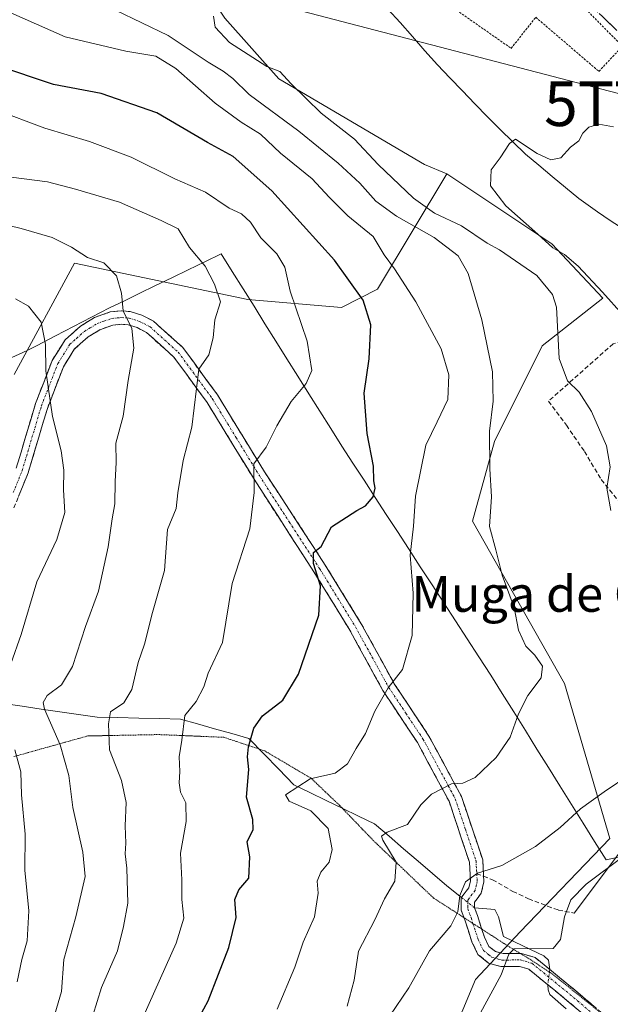
# Model space of a CAD drawing. Units: metres. Extents: x 654997 to 658457, y 4739429 to 4741820.
# Drawn here: x 655281 to 655414, y 4741177 to 4741398 of the extents above; entities that cross this region are included whole.
import ezdxf
from ezdxf.enums import TextEntityAlignment as Align

# ---------------------------------------------------------------- set-up
doc = ezdxf.new("R2010")
doc.units = ezdxf.units.M
doc.header["$MEASUREMENT"] = 0
for name, pattern in [('TRAZO_Y_PUNTO', [1, 0.5, -0.25, 0, -0.25]), ('TRAZOS', [0.75, 0.5, -0.25]), ('TRAZOS2', [0.375, 0.25, -0.125]), ('TRAZOSX2', [1.5, 1, -0.5])]:
    doc.linetypes.add(name, pattern=pattern)
doc.layers.get('0').update_dxf_attribs({"lineweight": 5})
for name, color, linetype, lineweight in [('Alambrada', 19, 'TRAZOS', 0), ('Arbolado forestal CxS', 92, 'Continuous', 0), ('Camino', 19, 'TRAZOSX2', 0), ('Camino Cxs', 19, 'Continuous', 0), ('Camino eje', 19, 'TRAZO_Y_PUNTO', 0), ('Corriente natural lineal', 142, 'Continuous', 13), ('Corriente natural lineal oculto', 19, 'TRAZO_Y_PUNTO', 13), ('Cultivos herbáceos CxS', 92, 'Continuous', 0), ('Curva de nivel maestra', 36, 'Continuous', 30), ('Curva de nivel normal', 36, 'Continuous', 0), ('Entidad de ámbito territorial', 19, 'Continuous', 0), ('Entidad de ámbito territorial CxS', 92, 'Continuous', 0), ('Layer 0', 7, 'Continuous', 0), ('Senda', 19, 'TRAZOSX2', 0), ('Tendido', 6, 'Continuous', 0), ('Texto cartográfico', 19, 'Continuous', 0), ('Torre de tendido puntual', 7, 'Continuous', 0), ('Vía pecuaria eje', 92, 'TRAZOS2', 0)]:
    doc.layers.add(name, color=color, linetype=linetype, lineweight=lineweight)
doc.styles.add('Arial', font='txt', dxfattribs={"height": 0.2})

# ---------------------------------------------------------------- blocks, each defined once
blk = doc.blocks.new('*U151')
at = {"layer": 'Arbolado forestal CxS', "color": 92, "linetype": 'Continuous', "lineweight": 0}
blk.add_polyline3d([(655327.4197, 4741398.6363, 659.6067), (655339.5653, 4741385.0573, 661.1911), (655372.2997, 4741365.8443, 657.1871), (655377.3007, 4741363.7005, 656.7729), (655361.7225, 4741337.8531, 673.0852), (655353.6135, 4741333.7423, 676.1828), (655332.5859, 4741335.5155, 682.9391), (655293.7113, 4741343.6909, 690.9577), (655280.1361, 4741318.6763, 696.7516)], dxfattribs=at)
blk = doc.blocks.new('*U172')
at = {"layer": 'Arbolado forestal CxS', "color": 92, "linetype": 'Continuous', "lineweight": 0}
blk.add_polyline3d([(655280.14, 4741318.68, 696.75), (655293.71, 4741343.69, 690.96), (655332.59, 4741335.52, 682.94), (655353.61, 4741333.74, 676.18), (655361.72, 4741337.85, 673.09), (655377.3, 4741363.7, 656.77)], dxfattribs=at)
blk = doc.blocks.new('*U181')
at = {"layer": 'Arbolado forestal CxS', "color": 92, "linetype": 'Continuous', "lineweight": 0}
blk.add_polyline3d([(655280.14, 4741318.68, 696.75), (655293.71, 4741343.69, 690.96), (655332.59, 4741335.52, 682.94), (655353.61, 4741333.74, 676.18), (655361.72, 4741337.85, 673.09), (655377.3, 4741363.7, 656.77)], dxfattribs=at)
blk = doc.blocks.new('*U208')
at = {"layer": 'Curva de nivel normal', "color": 36, "linetype": 'Continuous', "lineweight": 0}
for points in [[(655280.81, 4741182.38, 695), (655281.84, 4741187.42, 695), (655283.04, 4741191.61, 695), (655283.39, 4741198.3, 695), (655282.56, 4741207.47, 695), (655282.6, 4741215.52, 695), (655281.76, 4741224.34, 695), (655281.62, 4741229.54, 695), (655280.29, 4741234.43, 695)], [(655279.39, 4741253.74, 695), (655281.68, 4741260.35, 695), (655285.19, 4741272.18, 695), (655289.69, 4741281.64, 695), (655291.51, 4741287.75, 695), (655291.21, 4741292.78, 695), (655291.28, 4741297.19, 695), (655290.65, 4741301.56, 695), (655288.71, 4741309.29, 695), (655287.26, 4741319.5, 695), (655287.15, 4741325.39, 695), (655286.22, 4741330.4, 695), (655283.34, 4741334, 695), (655280.46, 4741335.68, 695)]]:
    blk.add_polyline3d(points, dxfattribs=at)
blk = doc.blocks.new('*U222')
at = {"layer": 'Curva de nivel normal', "color": 36, "linetype": 'Continuous', "lineweight": 0}
blk.add_polyline3d([(655294.87, 4741165.42, 685), (655299.72, 4741181.14, 685), (655303.35, 4741189.32, 685), (655304.68, 4741194.81, 685), (655305.67, 4741200.03, 685), (655305.44, 4741207.89, 685), (655305.03, 4741211.09, 685), (655305.22, 4741213.53, 685), (655305.07, 4741217.36, 685), (655305.26, 4741222.64, 685), (655304.23, 4741227.59, 685), (655301.56, 4741234.44, 685), (655301.3, 4741240.26, 685), (655301.8, 4741242.97, 685), (655304.76, 4741244.97, 685), (655306.56, 4741247.97, 685), (655308.01, 4741254.02, 685), (655309.4, 4741258.19, 685), (655311.2, 4741265.28, 685), (655313.86, 4741274.66, 685), (655314.6, 4741283.89, 685), (655316.5, 4741288.64, 685), (655316.91, 4741292.11, 685), (655318.08, 4741299.4, 685), (655320.01, 4741306.88, 685), (655321.63, 4741319.91, 685), (655323.82, 4741323.1, 685), (655324.79, 4741326.9, 685), (655325.19, 4741330.95, 685), (655326.47, 4741334.97, 685), (655325.09, 4741338.97, 685), (655323.05, 4741342.97, 685), (655319.47, 4741347.17, 685), (655316.96, 4741351.39, 685), (655313.15, 4741353.28, 685), (655303.8, 4741357.37, 685), (655293.88, 4741360.32, 685), (655287.58, 4741361.94, 685), (655277.14, 4741363.25, 685)], dxfattribs=at)
blk = doc.blocks.new('*U229')
at = {"layer": 'Curva de nivel normal', "color": 36, "linetype": 'Continuous', "lineweight": 0}
blk.add_polyline3d([(655309.19, 4741174.7, 680), (655316.52, 4741191.09, 680), (655318.2, 4741196.69, 680), (655317.77, 4741200.86, 680), (655317.75, 4741205.29, 680), (655317.52, 4741211.28, 680), (655318.75, 4741218.33, 680), (655318.67, 4741222.54, 680), (655317.5, 4741224.94, 680), (655317.15, 4741227.02, 680), (655317.3, 4741229.57, 680), (655317.2, 4741232.86, 680), (655317.81, 4741236.6, 680), (655318.48, 4741242.13, 680), (655321.02, 4741245.3, 680), (655322.72, 4741248.61, 680), (655323.7, 4741251.63, 680), (655326.88, 4741258.51, 680), (655329.11, 4741271.8, 680), (655333.06, 4741284.05, 680), (655334.04, 4741292.21, 680), (655333.94, 4741298.64, 680), (655336.69, 4741302.38, 680), (655339.12, 4741307.14, 680), (655342.37, 4741312.64, 680), (655345.73, 4741316.64, 680), (655346.94, 4741319.6, 680), (655345.96, 4741326.19, 680), (655342.13, 4741337.37, 680), (655340.88, 4741342.79, 680), (655339.12, 4741345.76, 680), (655335.52, 4741349.38, 680), (655333.22, 4741352.87, 680), (655331.16, 4741354.78, 680), (655328.41, 4741356, 680), (655323.06, 4741359.59, 680), (655316.22, 4741362.6, 680), (655306.4, 4741367.46, 680), (655297.07, 4741370.98, 680), (655287.04, 4741373.95, 680), (655275.78, 4741378.18, 680)], dxfattribs=at)
blk = doc.blocks.new('*U243')
at = {"layer": 'Curva de nivel normal', "color": 36, "linetype": 'Continuous', "lineweight": 0}
blk.add_polyline3d([(655275.82, 4741352.86, 690), (655281.7, 4741351.46, 690), (655288.63, 4741349.41, 690), (655293.04, 4741347.24, 690), (655296.63, 4741344.94, 690), (655300.26, 4741343.77, 690), (655303.12, 4741340.86, 690), (655304.21, 4741336.97, 690), (655304.64, 4741332.97, 690), (655306.53, 4741329.03, 690), (655307, 4741324.6, 690), (655305.74, 4741317.31, 690), (655304.63, 4741309.32, 690), (655302.94, 4741303.29, 690), (655303.05, 4741298.97, 690), (655302.82, 4741294.64, 690), (655302.76, 4741289.64, 690), (655302.16, 4741286.3, 690), (655301.23, 4741279.99, 690), (655299.05, 4741270.04, 690), (655296.14, 4741262.11, 690), (655293.26, 4741253.12, 690), (655290.78, 4741249.02, 690), (655287.55, 4741246.67, 690), (655286.64, 4741245.07, 690), (655286.97, 4741243.55, 690), (655290.45, 4741235.54, 690), (655292.43, 4741228.67, 690), (655293.29, 4741221.53, 690), (655295.58, 4741211.49, 690), (655296.05, 4741206.02, 690), (655294, 4741196.97, 690), (655291.27, 4741187.41, 690), (655290.79, 4741180.18, 690), (655287.95, 4741170.58, 690)], dxfattribs=at)
blk = doc.blocks.new('*U248')
at = {"layer": 'Curva de nivel normal', "color": 36, "linetype": 'Continuous', "lineweight": 0}
for points in [[(655384.41, 4741174.58, 655), (655389.46, 4741183.98, 655), (655391.23, 4741188.6, 655), (655392.39, 4741189.77, 655), (655401.15, 4741189.83, 655), (655402.82, 4741191.84, 655), (655403.75, 4741197, 655), (655405.15, 4741200.81, 655), (655408.57, 4741204.3, 655), (655417.17, 4741210.72, 655)], [(655416.81, 4741332.06, 655), (655412.28, 4741337.2, 655), (655406.77, 4741343.01, 655), (655403.7, 4741345.64, 655), (655401.06, 4741347.14, 655), (655397.75, 4741350.18, 655), (655390.54, 4741356.56, 655), (655387.12, 4741361.02, 655), (655387.21, 4741364.64, 655), (655389.26, 4741367.3, 655), (655391.4, 4741370.5, 655), (655392.7, 4741371.48, 655), (655397.55, 4741368.32, 655), (655400.65, 4741366.9, 655), (655402.9, 4741367.33, 655), (655405.05, 4741369.7, 655), (655406.9, 4741371.16, 655), (655407.81, 4741372.86, 655), (655409.16, 4741374.23, 655), (655411.39, 4741374.86, 655), (655414.73, 4741374.31, 655)]]:
    blk.add_polyline3d(points, dxfattribs=at)
blk = doc.blocks.new('*U264')
at = {"layer": 'Curva de nivel maestra', "color": 36, "linetype": 'Continuous', "lineweight": 30}
blk.add_polyline3d([(655318.81, 4741169.11, 675), (655323.66, 4741178.08, 675), (655328.36, 4741190.06, 675), (655329.98, 4741196.8, 675), (655329.71, 4741200.89, 675), (655330.57, 4741203.03, 675), (655332.86, 4741205.64, 675), (655333.06, 4741210.42, 675), (655332.42, 4741213.78, 675), (655333.77, 4741216.6, 675), (655333.72, 4741218.78, 675), (655332.28, 4741223.83, 675), (655332.81, 4741230.06, 675), (655332.55, 4741232.88, 675), (655332.75, 4741235.11, 675), (655333.93, 4741239.3, 675), (655335.88, 4741242.08, 675), (655340.44, 4741245.62, 675), (655344.01, 4741251.44, 675), (655348.56, 4741264.64, 675), (655348.94, 4741271.29, 675), (655347.36, 4741276.28, 675), (655347.38, 4741278.77, 675), (655349.06, 4741280.08, 675), (655351.39, 4741284.53, 675), (655357.06, 4741288.2, 675), (655359.06, 4741289.23, 675), (655360.77, 4741291.2, 675), (655361.18, 4741293.14, 675), (655360.91, 4741294.82, 675), (655360.86, 4741298.1, 675), (655359.38, 4741305.41, 675), (655358.75, 4741314.48, 675), (655359.85, 4741322.22, 675), (655360.26, 4741329.84, 675), (655358.48, 4741335.39, 675), (655352.08, 4741344.32, 675), (655337.97, 4741359.88, 675), (655329.29, 4741367.61, 675), (655323.52, 4741370.76, 675), (655312.19, 4741377.4, 675), (655299.66, 4741381.76, 675), (655288.98, 4741383.77, 675), (655276.14, 4741388.06, 675)], dxfattribs=at)
blk = doc.blocks.new('5TTEND')
blk.add_text('5TTEND', height=10).set_placement((0, 0), align=Align.MIDDLE_CENTER)

msp = doc.modelspace()

# ---------------------------------------------------------------- linework, layer by layer
at = {"layer": 'Alambrada', "color": 19, "linetype": 'TRAZOS', "lineweight": 0}
msp.add_polyline3d([(655372.76, 4741407.83, 658.37), (655371.82, 4741405.82, 658.16), (655377.03, 4741402.18, 657.94), (655391.73, 4741391.89, 656.98), (655397.26, 4741398.86, 659.15), (655411.44, 4741386.72, 657.58), (655416.71, 4741392.34, 659.3), (655395.64, 4741413.78, 660.28), (655382.97, 4741424.94, 661.4)], dxfattribs=at)
at = {"layer": 'Arbolado forestal CxS', "color": 92, "linetype": 'Continuous', "lineweight": 0}
for points in [[(655002.84, 4741494.15, 671.7), (655010.85, 4741491.8, 671.19), (655027.71, 4741486.86, 671.4), (655049.13, 4741478.33, 669.77), (655078.64, 4741470.51, 669.37), (655100.23, 4741475.11, 669.03), (655120.95, 4741475.82, 668.09), (655135.24, 4741469.39, 666.34), (655142.38, 4741470.11, 666.57), (655163.81, 4741476.54, 666.42), (655165.85, 4741476.7, 666.31), (655181.68, 4741477.97, 666.59), (655199.54, 4741473.68, 664.56), (655211.68, 4741466.53, 663.71), (655216.68, 4741457.96, 662.81), (655224.92, 4741448.53, 662.86), (655240.33, 4741444.01, 662.11), (655258.83, 4741443.66, 661.6), (655293.13, 4741427.94, 660.06), (655314.56, 4741417.93, 659.12), (655327.42, 4741398.64, 659.61), (655339.57, 4741385.06, 661.19), (655372.3, 4741365.84, 657.19), (655377.3, 4741363.7, 656.77)], [(655280.14, 4741318.68, 696.75), (655293.71, 4741343.69, 690.96), (655332.59, 4741335.52, 682.94), (655353.61, 4741333.74, 676.18), (655361.72, 4741337.85, 673.09), (655377.3, 4741363.7, 656.77), (655400.88, 4741347.98, 655.89), (655412.31, 4741335.83, 655.51), (655398.73, 4741325.11, 660.42), (655388.02, 4741303.67, 663.94), (655383.02, 4741285.8, 665.48), (655403.73, 4741249.35, 663.43), (655413.86, 4741214.54, 655.13), (655393.73, 4741193.6, 654.96), (655383.73, 4741182.88, 655.63), (655378.01, 4741169.31, 653.6), (655355.15, 4741148.58, 653.89), (655344.43, 4741134.29, 653.88), (655327.29, 4741114.28, 655.62), (655314.31, 4741087.58, 656.29), (655302.63, 4741042.03, 654.81)], [(655377.3, 4741363.7, 656.77), (655400.88, 4741347.98, 655.89), (655412.31, 4741335.83, 655.51), (655398.73, 4741325.11, 660.42), (655388.02, 4741303.67, 663.94), (655383.02, 4741285.8, 665.48), (655403.73, 4741249.35, 663.43), (655413.86, 4741214.54, 655.13), (655393.73, 4741193.6, 654.96), (655383.73, 4741182.88, 655.63), (655378.01, 4741169.31, 653.6), (655355.15, 4741148.58, 653.89), (655344.43, 4741134.29, 653.88), (655327.29, 4741114.28, 655.62), (655314.31, 4741087.58, 656.29), (655302.63, 4741042.03, 654.81), (655297.99, 4741002.78, 654.57), (655295.85, 4740973.48, 654.3), (655290.19, 4740947.5, 656.13), (655296.21, 4740921.66, 655.11), (655299.2, 4740915.82, 654.99)]]:
    msp.add_polyline3d(points, dxfattribs=at)
at = {"layer": 'Camino', "color": 19, "linetype": 'TRAZOSX2', "lineweight": 0}
for points in [[(655415.5, 4741395.9), (655388.61, 4741421.59)], [(655280.61, 4741297.67), (655284.92, 4741312.16), (655288.68, 4741321.86), (655291.57, 4741326.47), (655295.06, 4741329.57), (655298.17, 4741331.49), (655301.7, 4741332.72), (655304.26, 4741332.98), (655306.21, 4741332.82), (655308.79, 4741331.99), (655311.43, 4741330.64), (655318.01, 4741324.73), (655325.76, 4741314.14), (655336.36, 4741296.84), (655349.99, 4741275.9), (655358.08, 4741262.76), (655365.5, 4741249.24), (655373.28, 4741237.53), (655380.56, 4741224), (655385.34, 4741209.76), (655385.54, 4741206.06)], [(655381.14, 4741196.78), (655380.51, 4741198.49), (655380.5, 4741201.25), (655381.64, 4741202.75), (655382.22, 4741203.49), (655382.6, 4741205.07), (655382.36, 4741209.24), (655377.79, 4741222.89), (655370.69, 4741236.07), (655362.93, 4741247.76), (655355.48, 4741261.33), (655347.43, 4741274.4), (655334.01, 4741295.16), (655323.45, 4741312.41), (655315.93, 4741322.68), (655309.84, 4741328.13), (655307.75, 4741329.2), (655305.7, 4741329.86), (655304.32, 4741329.97), (655302.31, 4741329.77), (655299.37, 4741328.74), (655296.73, 4741327.13), (655293.71, 4741324.44), (655291.19, 4741320.41), (655287.58, 4741311.09), (655283.27, 4741296.6), (655282.15, 4741293.84), (655280.09, 4741288.78)], [(655385.54, 4741206.06), (655385.61, 4741204.79), (655385.01, 4741202.27), (655384.09, 4741201.04), (655383.51, 4741200.27), (655383.51, 4741199.01), (655384.14, 4741197.25), (655385.14, 4741194.2)], [(655538.31, 4741111.61), (655536.58, 4741111.55), (655532.56, 4741112.04), (655528.27, 4741112.91), (655521.71, 4741114.73), (655506.3, 4741120.19), (655494.37, 4741125.18), (655482.41, 4741131.42), (655472.12, 4741136.26), (655461.15, 4741140.54), (655450.82, 4741145.09), (655439.87, 4741150.3), (655429.24, 4741157.01), (655418.29, 4741166.12), (655404.79, 4741177.77), (655395.68, 4741185.22), (655393.59, 4741185.83), (655389.45, 4741185.8), (655386.65, 4741186.59), (655384.28, 4741188.54), (655382.94, 4741191.32), (655381.31, 4741196.31), (655381.14, 4741196.78)], [(655385.14, 4741194.2), (655385.73, 4741192.38), (655386.73, 4741190.3), (655388.21, 4741189.15), (655389.96, 4741188.72), (655393.76, 4741188.75)], [(655393.76, 4741188.75), (655394.05, 4741188.75), (655397.13, 4741187.83), (655406.72, 4741179.99), (655420.22, 4741168.35), (655431, 4741159.37), (655441.32, 4741152.86), (655451.41, 4741148.05)]]:
    msp.add_lwpolyline(points, dxfattribs=at)
at = {"layer": 'Camino Cxs', "color": 19, "linetype": 'Continuous', "lineweight": 0}
for points in [[(655415.5, 4741395.9, 659.56), (655412.14, 4741399.11, 659.66)], [(655280.61, 4741297.67, 698.66), (655281.69, 4741301.29, 697.59), (655282.77, 4741304.92, 696.93), (655283.84, 4741308.54, 696.66), (655284.92, 4741312.16, 696.11), (655286.17, 4741315.39, 695.48), (655287.43, 4741318.63, 694.79), (655288.68, 4741321.86, 694.4), (655290.13, 4741324.17, 694.08), (655291.57, 4741326.47, 693.39), (655295.06, 4741329.57, 692.44), (655298.17, 4741331.49, 691.45), (655301.7, 4741332.72, 690.45), (655304.26, 4741332.98, 689.92), (655306.21, 4741332.82, 689.56), (655308.79, 4741331.99, 688.96), (655311.43, 4741330.64, 688.16), (655314.72, 4741327.69, 687.03), (655318.01, 4741324.73, 686.06), (655320.59, 4741321.2, 685.35), (655323.18, 4741317.67, 684.57), (655325.76, 4741314.14, 683.69), (655327.88, 4741310.68, 682.86), (655330, 4741307.22, 682.01), (655332.12, 4741303.76, 680.69), (655334.24, 4741300.3, 680.18), (655336.36, 4741296.84, 679.01), (655339.09, 4741292.65, 677.99), (655341.81, 4741288.46, 676.74), (655344.54, 4741284.28, 676.19), (655347.26, 4741280.09, 675.35), (655349.99, 4741275.9, 674.47), (655352.01, 4741272.62, 673.65), (655354.04, 4741269.33, 673.22), (655356.06, 4741266.05, 672.52), (655358.08, 4741262.76, 671.85), (655359.94, 4741259.38, 671.52), (655361.79, 4741256, 670.88), (655363.65, 4741252.62, 670.43), (655365.5, 4741249.24, 669.74), (655368.09, 4741245.34, 668.88), (655370.69, 4741241.43, 668.16), (655373.28, 4741237.53, 667.29), (655375.1, 4741234.15, 666.66), (655376.92, 4741230.77, 665.69), (655378.74, 4741227.38, 665), (655380.56, 4741224, 664.05), (655381.76, 4741220.44, 663.25), (655382.95, 4741216.88, 662.52), (655384.15, 4741213.32, 661.73), (655385.34, 4741209.76, 660.85), (655385.61, 4741204.79, 659.24), (655385.01, 4741202.27, 658.66), (655384.09, 4741201.04, 658.67), (655383.51, 4741200.27, 658.71), (655383.51, 4741199.01, 658.54), (655384.14, 4741197.25, 658.1), (655384.94, 4741194.82, 657.56), (655385.73, 4741192.38, 657), (655386.73, 4741190.3, 656.35), (655388.21, 4741189.15, 655.72), (655389.96, 4741188.72, 655.14), (655394.05, 4741188.75, 654.57), (655397.13, 4741187.83, 654.29), (655400.33, 4741185.22, 653.93), (655403.52, 4741182.6, 653.35), (655406.72, 4741179.99, 652.93), (655410.1, 4741177.08, 652.48)], [(655408.17, 4741174.86, 652.35), (655404.79, 4741177.77, 652.8), (655401.75, 4741180.25, 653.21), (655398.72, 4741182.74, 653.76), (655395.68, 4741185.22, 654.25), (655393.59, 4741185.83, 654.43), (655389.45, 4741185.8, 655.23), (655386.65, 4741186.59, 656.09), (655384.28, 4741188.54, 656.68), (655382.94, 4741191.32, 657.52), (655382.13, 4741193.82, 658.16), (655381.31, 4741196.31, 658.83), (655380.51, 4741198.49, 659.58), (655380.5, 4741201.25, 659.7), (655381.64, 4741202.75, 659.4), (655382.22, 4741203.49, 659.36), (655382.6, 4741205.07, 659.68), (655382.36, 4741209.24, 660.72), (655380.84, 4741213.79, 662.06), (655379.31, 4741218.34, 663.17), (655377.79, 4741222.89, 664.18), (655375.42, 4741227.28, 665.2), (655373.06, 4741231.68, 666.53), (655370.69, 4741236.07, 667.49), (655368.1, 4741239.97, 668.32), (655365.52, 4741243.86, 669), (655362.93, 4741247.76, 670.01), (655361.07, 4741251.15, 670.66), (655359.21, 4741254.55, 671.52), (655357.34, 4741257.94, 672.15), (655355.48, 4741261.33, 672.56), (655353.47, 4741264.6, 673.35), (655351.46, 4741267.87, 673.83), (655349.44, 4741271.13, 674.57), (655347.43, 4741274.4, 675.3), (655344.75, 4741278.55, 676.11), (655342.06, 4741282.7, 676.75), (655339.38, 4741286.86, 677.46), (655336.69, 4741291.01, 678.3), (655334.01, 4741295.16, 679.95), (655331.9, 4741298.61, 680.92), (655329.79, 4741302.06, 681.48), (655327.67, 4741305.51, 682.49), (655325.56, 4741308.96, 683.25), (655323.45, 4741312.41, 684.09), (655320.94, 4741315.83, 684.91), (655318.44, 4741319.26, 685.95), (655315.93, 4741322.68, 686.5), (655312.89, 4741325.41, 687.58), (655309.84, 4741328.13, 688.76), (655307.75, 4741329.2, 689.54), (655305.7, 4741329.86, 690.09), (655304.32, 4741329.97, 690.35), (655302.31, 4741329.77, 690.78), (655299.37, 4741328.74, 691.62), (655296.73, 4741327.13, 692.48), (655293.71, 4741324.44, 693.37), (655291.19, 4741320.41, 693.74), (655289.39, 4741315.75, 694.54), (655287.58, 4741311.09, 695.35), (655286.5, 4741307.47, 695.93), (655285.43, 4741303.85, 696.39), (655284.35, 4741300.22, 697.22), (655283.27, 4741296.6, 698.06), (655282.15, 4741293.84, 698.8), (655281.12, 4741291.31, 699.29)]]:
    msp.add_polyline3d(points, dxfattribs=at)
at = {"layer": 'Camino eje', "color": 19, "linetype": 'TRAZO_Y_PUNTO', "lineweight": 0}
for points in [[(655279.93, 4741292.17), (655281.94, 4741297.14), (655286.25, 4741311.63), (655289.94, 4741321.14), (655291.2, 4741323.15), (655292.64, 4741325.46), (655294.15, 4741326.8), (655295.9, 4741328.35), (655297.22, 4741329.16), (655298.77, 4741330.12), (655300.24, 4741330.63), (655302.01, 4741331.25), (655303.29, 4741331.38), (655304.29, 4741331.48), (655305.96, 4741331.34), (655308.27, 4741330.6), (655310.64, 4741329.39), (655313.93, 4741326.43), (655316.97, 4741323.71), (655324.61, 4741313.28), (655329.91, 4741304.63), (655335.19, 4741296), (655341.9, 4741285.62), (655348.71, 4741275.15), (655356.78, 4741262.05), (655364.22, 4741248.5), (655368.1, 4741242.66), (655371.99, 4741236.8), (655375.54, 4741230.21), (655379.18, 4741223.45), (655381.46, 4741216.62), (655383.85, 4741209.5), (655383.97, 4741207.42), (655384.01, 4741206.65)], [(655384.01, 4741206.65), (655384.11, 4741204.93), (655383.92, 4741204.14), (655383.62, 4741202.88), (655383.01, 4741202.08), (655382.01, 4741200.76), (655382.01, 4741199.38), (655382.01, 4741198.75), (655382.41, 4741197.66), (655382.73, 4741196.78), (655383.15, 4741195.48)], [(655383.15, 4741195.48), (655384.34, 4741191.85), (655385.51, 4741189.42), (655386.69, 4741188.45), (655387.43, 4741187.87), (655388.83, 4741187.48), (655389.71, 4741187.26), (655393.82, 4741187.29), (655394.87, 4741186.99), (655396.41, 4741186.53), (655405.76, 4741178.88), (655412.51, 4741173.06)]]:
    msp.add_lwpolyline(points, dxfattribs=at)
at = {"layer": 'Corriente natural lineal', "color": 142, "linetype": 'Continuous', "lineweight": 13}
for points in [[(655364.06, 4741400.67, 657.55), (655366.83, 4741397.72, 657.02), (655369.61, 4741394.55, 656.49), (655372.38, 4741391.37, 656.12), (655375.16, 4741388.2, 655.95), (655377.98, 4741385.28, 655.92), (655380.8, 4741382.35, 655.9), (655383.61, 4741379.43, 655.66), (655386.43, 4741376.5, 655.38), (655389.28, 4741373.71, 655.18), (655392.13, 4741370.93, 654.96), (655394.98, 4741368.14, 654.86), (655397.96, 4741365.65, 654.68), (655400.94, 4741363.16, 654.3), (655403.92, 4741360.66, 654.4), (655406.9, 4741358.17, 654.19), (655409.01, 4741356.68, 654.2), (655411.11, 4741355.18, 654.2), (655414, 4741353.28, 653.8), (655416.88, 4741351.38, 653.48)], [(655277.75, 4741244.81, 694.57), (655281.95, 4741244.21, 691.96), (655286.16, 4741243.61, 689.42), (655290.36, 4741243.01, 688.03), (655294.57, 4741242.41, 686.92), (655298.77, 4741241.81, 685.79), (655303.44, 4741241.7, 684.47), (655308.12, 4741241.58, 683.2), (655312.79, 4741241.47, 681.62), (655317.46, 4741241.35, 680.07), (655321.3, 4741240.27, 679.06), (655325.14, 4741239.18, 677.65), (655328.98, 4741238.1, 676.29), (655332.82, 4741237.01, 674.93), (655336.18, 4741233.54, 673.32), (655339.54, 4741230.07, 672.26), (655342.9, 4741226.6, 670.57), (655346.53, 4741224.85, 668.97), (655350.16, 4741223.1, 667.7), (655353.8, 4741221.34, 667.61), (655357.43, 4741219.59, 666.42), (655361.06, 4741217.84, 665.35), (655364.31, 4741215.05, 664.58), (655367.56, 4741212.26, 663.61), (655370.82, 4741209.47, 662.41), (655374.07, 4741206.68, 661.62), (655377.32, 4741203.89, 660.78), (655380.56, 4741201.33, 659.68)], [(655383.51, 4741199.02, 658.54), (655388.06, 4741198.59, 657.36), (655388.92, 4741196.96, 656.97), (655390.01, 4741192.52, 655.85), (655394.53, 4741190.38, 655.13), (655399.04, 4741188.23, 654.35), (655400.1, 4741187.24, 654.24), (655400.42, 4741185.14, 653.91)], [(655399.96, 4741181.72, 653.5), (655400.02, 4741180.6, 653.37), (655400.41, 4741179.51, 653.22), (655404.12, 4741176.31, 652.67)]]:
    msp.add_polyline3d(points, dxfattribs=at)
at = {"layer": 'Corriente natural lineal oculto', "color": 19, "linetype": 'TRAZO_Y_PUNTO', "lineweight": 13}
for points in [[(655380.56, 4741201.33, 659.68), (655383.51, 4741199.02, 658.54)], [(655400.42, 4741185.14, 653.91), (655399.96, 4741181.72, 653.5)]]:
    msp.add_polyline3d(points, dxfattribs=at)
at = {"layer": 'Cultivos herbáceos CxS', "color": 92, "linetype": 'Continuous', "lineweight": 0}
for points in [[(655002.84, 4741494.15, 671.7), (655010.85, 4741491.8, 671.19), (655027.71, 4741486.86, 671.4), (655049.13, 4741478.33, 669.77), (655078.64, 4741470.51, 669.37), (655100.23, 4741475.11, 669.03), (655120.95, 4741475.82, 668.09), (655135.24, 4741469.39, 666.34), (655142.38, 4741470.11, 666.57), (655163.81, 4741476.54, 666.42), (655165.85, 4741476.7, 666.31), (655181.68, 4741477.97, 666.59), (655199.54, 4741473.68, 664.56), (655211.68, 4741466.53, 663.71), (655216.68, 4741457.96, 662.81), (655224.92, 4741448.53, 662.86), (655240.33, 4741444.01, 662.11), (655258.83, 4741443.66, 661.6), (655293.13, 4741427.94, 660.06), (655314.56, 4741417.93, 659.12), (655327.42, 4741398.64, 659.61), (655339.57, 4741385.06, 661.19), (655372.3, 4741365.84, 657.19), (655377.3, 4741363.7, 656.77)], [(655302.63, 4741042.03, 654.81), (655314.31, 4741087.58, 656.29), (655327.29, 4741114.28, 655.62), (655344.43, 4741134.29, 653.88), (655355.15, 4741148.58, 653.89), (655378.01, 4741169.31, 653.6), (655383.73, 4741182.88, 655.63), (655393.73, 4741193.6, 654.96), (655413.86, 4741214.54, 655.13), (655403.73, 4741249.35, 663.43), (655383.02, 4741285.8, 665.48), (655388.02, 4741303.67, 663.94), (655398.73, 4741325.11, 660.42), (655412.31, 4741335.83, 655.51), (655400.88, 4741347.98, 655.89), (655377.3, 4741363.7, 656.77), (655372.3, 4741365.84, 657.19), (655339.57, 4741385.06, 661.19), (655327.42, 4741398.64, 659.61)], [(655377.3, 4741363.7, 656.77), (655400.88, 4741347.98, 655.89), (655412.31, 4741335.83, 655.51), (655398.73, 4741325.11, 660.42), (655388.02, 4741303.67, 663.94), (655383.02, 4741285.8, 665.48), (655403.73, 4741249.35, 663.43), (655413.86, 4741214.54, 655.13), (655393.73, 4741193.6, 654.96), (655383.73, 4741182.88, 655.63), (655378.01, 4741169.31, 653.6), (655355.15, 4741148.58, 653.89), (655344.43, 4741134.29, 653.88), (655327.29, 4741114.28, 655.62), (655314.31, 4741087.58, 656.29), (655302.63, 4741042.03, 654.81), (655297.99, 4741002.78, 654.57), (655295.85, 4740973.48, 654.3), (655290.19, 4740947.5, 656.13), (655296.21, 4740921.66, 655.11), (655299.2, 4740915.82, 654.99)]]:
    msp.add_polyline3d(points, dxfattribs=at)
at = {"layer": 'Curva de nivel normal', "color": 36, "linetype": 'Continuous', "lineweight": 0}
for points in [[(655339.22, 4741176.21, 670), (655343.14, 4741185.64, 670), (655345, 4741191.3, 670), (655347.57, 4741196.97, 670), (655348.41, 4741202.3, 670), (655348.2, 4741204.97, 670), (655348.96, 4741207, 670), (655350.88, 4741209.2, 670), (655351.56, 4741212.09, 670), (655350.67, 4741216.77, 670), (655346.75, 4741220.73, 670), (655341.92, 4741222.92, 670), (655341.08, 4741224.33, 670), (655346.59, 4741227.92, 670), (655352.23, 4741229.21, 670), (655355.01, 4741231.3, 670), (655356.93, 4741234.76, 670), (655359, 4741238.12, 670), (655361.1, 4741243.09, 670), (655364.1, 4741248.38, 670), (655367.36, 4741252.44, 670), (655369.52, 4741260.1, 670), (655369.72, 4741269.63, 670), (655369.06, 4741278.12, 670), (655369.82, 4741284.65, 670), (655370.23, 4741291.35, 670), (655372.56, 4741302.84, 670), (655375.15, 4741308.09, 670), (655377.49, 4741313.08, 670), (655377.77, 4741318.63, 670), (655375.99, 4741324.42, 670), (655370.33, 4741334.97, 670), (655365.56, 4741342.4, 670), (655363.24, 4741345.55, 670), (655360.76, 4741349.67, 670), (655355.08, 4741354.32, 670), (655350.88, 4741358.46, 670), (655347.06, 4741362.64, 670), (655339.91, 4741368.38, 670), (655335.48, 4741372.64, 670), (655331.07, 4741375.34, 670), (655325.3, 4741379.58, 670), (655316.45, 4741387.36, 670), (655311.93, 4741390.13, 670), (655305.19, 4741391.27, 670), (655291.58, 4741394.45, 670), (655278.72, 4741400.14, 670)], [(655354.88, 4741176.88, 665), (655356.45, 4741182.77, 665), (655357.44, 4741189.26, 665), (655361.15, 4741196.32, 665), (655363.32, 4741201.04, 665), (655365.58, 4741204.97, 665), (655365.94, 4741209.24, 665), (655362.92, 4741214.14, 665), (655362.61, 4741215.09, 665), (655363.86, 4741216, 665), (655368.49, 4741217.67, 665), (655371.46, 4741222.13, 665), (655373.83, 4741224.52, 665), (655378.35, 4741226.85, 665), (655380.9, 4741226.99, 665), (655383.65, 4741228.25, 665), (655388.34, 4741232.72, 665), (655391.5, 4741237.3, 665), (655393.38, 4741242.55, 665), (655395.45, 4741246.64, 665), (655398.44, 4741250.57, 665), (655398.8, 4741253.19, 665), (655397.08, 4741255.69, 665), (655395.06, 4741257.75, 665), (655393.37, 4741261.28, 665), (655392.42, 4741266.37, 665), (655389.73, 4741273.64, 665), (655388.28, 4741279.34, 665), (655386.85, 4741284.56, 665), (655387.34, 4741291.26, 665), (655386.95, 4741297.53, 665), (655386.89, 4741305.99, 665), (655387.72, 4741312.72, 665), (655387.54, 4741319.31, 665), (655385.16, 4741330.97, 665), (655382.08, 4741341.35, 665), (655379.8, 4741345.34, 665), (655374.42, 4741349.43, 665), (655366, 4741354.24, 665), (655361.34, 4741357.58, 665), (655357.74, 4741361.64, 665), (655352.91, 4741366.15, 665), (655344.02, 4741373.27, 665), (655332.93, 4741381.5, 665), (655329.2, 4741385.11, 665), (655327.09, 4741386.79, 665), (655323.72, 4741388.79, 665), (655314.68, 4741394.77, 665), (655302.88, 4741400.47, 665)], [(655414.15, 4741288.2, 660), (655413.23, 4741293.18, 660), (655414, 4741297.93, 660), (655413.13, 4741302.71, 660), (655409.79, 4741310.36, 660), (655407, 4741314.7, 660), (655404.4, 4741317.3, 660), (655402.5, 4741322.3, 660), (655401.89, 4741333.8, 660), (655401, 4741336.67, 660), (655397.48, 4741340.92, 660), (655389.1, 4741346.69, 660), (655386.32, 4741348.17, 660), (655380.55, 4741352.06, 660), (655374.54, 4741354.89, 660), (655369.8, 4741358.24, 660), (655361.89, 4741365.8, 660), (655356.59, 4741371.5, 660), (655349.1, 4741377.32, 660), (655342.34, 4741383.96, 660), (655339.76, 4741386.69, 660), (655336.9, 4741387.78, 660), (655328.48, 4741393.22, 660), (655325.3, 4741396.64, 660), (655324.92, 4741399.09, 660)], [(655363.06, 4741172.62, 660), (655368.72, 4741181.05, 660), (655373.37, 4741189.35, 660), (655378.18, 4741194.97, 660), (655379.73, 4741198.06, 660), (655380.22, 4741201.76, 660), (655381.46, 4741204.8, 660), (655384.2, 4741206.76, 660), (655389.63, 4741208.48, 660), (655397.2, 4741212.76, 660), (655402.74, 4741217.02, 660), (655407.34, 4741221.18, 660), (655412.64, 4741225, 660), (655418.35, 4741228.88, 660)]]:
    msp.add_polyline3d(points, dxfattribs=at)
at = {"layer": 'Entidad de ámbito territorial', "color": 19, "linetype": 'Continuous', "lineweight": 0}
msp.add_polyline3d([(655417.54, 4741210.76, 654.72), (655413.05, 4741209.72, 655.27), (655410.46, 4741213.87, 656.75), (655407.87, 4741218.02, 658.64), (655405.28, 4741222.18, 660.74), (655402.69, 4741226.33, 662.27), (655400.1, 4741230.48, 663.11), (655397.51, 4741234.63, 663.77), (655394.92, 4741238.78, 664.46), (655392.33, 4741242.94, 665.12), (655389.74, 4741247.09, 665.58), (655387.15, 4741251.24, 666.07), (655384.51, 4741255.29, 666.5), (655381.88, 4741259.34, 666.82), (655379.24, 4741263.39, 667.07), (655376.6, 4741267.45, 667.21), (655373.96, 4741271.5, 668.17), (655371.33, 4741275.55, 669.03), (655368.69, 4741279.6, 670.05), (655366.19, 4741283.44, 671.59), (655363.7, 4741287.27, 672.97), (655361.2, 4741291.11, 674.64), (655358.7, 4741294.95, 675.29), (655356.21, 4741298.78, 676.46), (655353.71, 4741302.62, 677), (655351.24, 4741306.54, 677.92), (655348.78, 4741310.46, 678.52), (655346.31, 4741314.38, 679.38), (655343.85, 4741318.3, 680.35), (655341.38, 4741322.22, 681.29), (655338.92, 4741326.15, 682.02), (655336.45, 4741330.07, 682.77), (655333.99, 4741333.99, 683.08), (655331.52, 4741337.91, 683.18), (655329.06, 4741341.83, 683.26), (655326.59, 4741345.75, 683.3), (655322.92, 4741343.97, 684.68), (655319.24, 4741342.19, 686.24), (655315.57, 4741340.41, 687.64), (655311.89, 4741338.63, 688.74), (655308.22, 4741336.85, 689.25), (655304.89, 4741335.23, 689.78), (655301.57, 4741333.62, 690.36), (655297.5, 4741331.52, 691.6), (655293.44, 4741329.43, 692.76), (655289.38, 4741327.33, 694.07), (655285.31, 4741325.23, 695.43), (655283.04, 4741324.06, 696.32), (655278.65, 4741322.02, 698.16)], dxfattribs=at)
at = {"layer": 'Entidad de ámbito territorial CxS', "color": 92, "linetype": 'Continuous', "lineweight": 0}
msp.add_polyline3d([(655278.65, 4741322.02, 698.16), (655283.04, 4741324.06, 696.32), (655285.31, 4741325.23, 695.43), (655289.38, 4741327.33, 694.07), (655293.44, 4741329.43, 692.76), (655297.5, 4741331.52, 691.6), (655301.57, 4741333.62, 690.36), (655304.89, 4741335.23, 689.78), (655308.22, 4741336.85, 689.25), (655311.89, 4741338.63, 688.74), (655315.57, 4741340.41, 687.64), (655319.24, 4741342.19, 686.24), (655322.92, 4741343.97, 684.68), (655326.59, 4741345.75, 683.3), (655329.06, 4741341.83, 683.26), (655331.52, 4741337.91, 683.18), (655333.99, 4741333.99, 683.08), (655336.45, 4741330.07, 682.77), (655338.92, 4741326.15, 682.02), (655341.38, 4741322.22, 681.29), (655343.85, 4741318.3, 680.35), (655346.31, 4741314.38, 679.38), (655348.78, 4741310.46, 678.52), (655351.24, 4741306.54, 677.92), (655353.71, 4741302.62, 677), (655356.21, 4741298.78, 676.46), (655358.7, 4741294.95, 675.29), (655361.2, 4741291.11, 674.64), (655363.7, 4741287.27, 672.97), (655366.19, 4741283.44, 671.59), (655368.69, 4741279.6, 670.05), (655371.33, 4741275.55, 669.03), (655373.96, 4741271.5, 668.17), (655376.6, 4741267.45, 667.21), (655379.24, 4741263.39, 667.07), (655381.88, 4741259.34, 666.82), (655384.51, 4741255.29, 666.5), (655387.15, 4741251.24, 666.07), (655389.74, 4741247.09, 665.58), (655392.33, 4741242.94, 665.12), (655394.92, 4741238.78, 664.46), (655397.51, 4741234.63, 663.77), (655400.1, 4741230.48, 663.11), (655402.69, 4741226.33, 662.27), (655405.28, 4741222.18, 660.74), (655407.87, 4741218.02, 658.64), (655410.46, 4741213.87, 656.75), (655413.05, 4741209.72, 655.27), (655417.54, 4741210.76, 654.72)], dxfattribs=at)
at = {"layer": 'Layer 0', "linetype": 'Continuous', "lineweight": 0}
msp.add_lwpolyline([(655452.16, 4741259.34), (655405.85, 4741197.8)], dxfattribs=at)
at = {"layer": 'Senda', "color": 19, "linetype": 'TRAZOSX2', "lineweight": 0}
for points in [[(655421.54, 4741327.14), (655416.65, 4741326.13), (655414.62, 4741325.59), (655400.1, 4741312.68), (655404.14, 4741307.31), (655408.19, 4741301.41), (655411.96, 4741295.11), (655416.53, 4741289.45), (655425.99, 4741278.97), (655437.42, 4741264.18), (655441.28, 4741259.89), (655443.25, 4741258.49), (655444.91, 4741258), (655447.02, 4741257.82), (655448.89, 4741258.22), (655452.16, 4741259.34)], [(655384.01, 4741206.65), (655385.54, 4741206.06)], [(655385.54, 4741206.06), (655387.56, 4741205.29), (655392.14, 4741202.67), (655395.64, 4741201.01), (655399.91, 4741199.36), (655402.35, 4741198.48), (655405.85, 4741197.8)]]:
    msp.add_lwpolyline(points, dxfattribs=at)
at = {"layer": 'Tendido', "color": 6, "linetype": 'Continuous', "lineweight": 0}
msp.add_polyline3d([(655235.46, 4741428.76, 670.65), (655424.73, 4741379.45, 657.51), (655547.58, 4741388.71, 647.36), (655717.12, 4741401.5, 653.3), (655867.3, 4741411.27, 672.86)], dxfattribs=at)
at = {"layer": 'Vía pecuaria eje', "color": 92, "linetype": 'TRAZOS2', "lineweight": 0}
for points in [[(655381.14, 4741196.78, 658.98), (655381.12, 4741196.79, 658.99), (655377.71, 4741198.99, 660.84), (655374.31, 4741201.18, 661.78), (655370.94, 4741204.39, 662.45), (655367.58, 4741207.6, 664.36), (655364.22, 4741210.81, 665.15), (655360.86, 4741214.02, 665.77), (655358.31, 4741216.67, 666.45), (655355.76, 4741219.32, 666.78), (655353.21, 4741221.97, 667.63), (655350, 4741225.03, 668.29), (655346.79, 4741228.09, 669.83), (655343.33, 4741230.12, 671.63), (655339.86, 4741232.16, 672.74), (655336.4, 4741234.2, 673.32), (655331.81, 4741235.73, 675.18), (655327.22, 4741237.26, 676.79), (655322.33, 4741237.46, 678.53), (655317.44, 4741237.67, 680), (655312.55, 4741237.87, 681.32), (655308.57, 4741237.79, 682.53), (655304.6, 4741237.72, 683.81), (655300.62, 4741237.64, 685.23), (655296.65, 4741237.56, 687.12), (655292.49, 4741236.4, 688.73), (655288.33, 4741235.24, 690.76), (655284.18, 4741234.08, 693.05), (655280.02, 4741232.92, 695.17)], [(655383.15, 4741195.48, 658.19), (655381.14, 4741196.78, 658.98)], [(655385.14, 4741194.2, 657.42), (655384.53, 4741194.59, 657.65), (655383.15, 4741195.48, 658.19)], [(655393.76, 4741188.75, 654.65), (655392.17, 4741189.7, 654.89), (655391.34, 4741190.2, 655.03), (655387.93, 4741192.4, 656.41), (655385.14, 4741194.2, 657.42)], [(655451.41, 4741148.05, 648.4), (655450.9, 4741148.27, 648.43), (655447.13, 4741149.95, 648.64), (655443.36, 4741151.63, 648.86), (655439.59, 4741153.3, 649.17), (655435.81, 4741154.98, 649.61), (655431.86, 4741157.85, 650.33), (655427.91, 4741160.72, 650.71), (655424.69, 4741163.67, 651.14), (655421.47, 4741166.62, 651.34), (655418.25, 4741169.57, 651.58), (655415.03, 4741172.52, 651.94), (655411.81, 4741175.47, 652.33), (655408.22, 4741178.35, 652.67), (655404.63, 4741181.22, 653.16), (655401.03, 4741184.09, 653.69), (655398.58, 4741185.71, 654.1), (655396.13, 4741187.33, 654.29), (655393.76, 4741188.75, 654.65)]]:
    msp.add_polyline3d(points, dxfattribs=at)

# ---------------------------------------------------------------- block references
at = {"layer": 'Arbolado forestal CxS', "color": 92, "linetype": 'Continuous', "lineweight": 0}
for name in ['*U151', '*U172', '*U181']:
    msp.add_blockref(name, (0, 0), dxfattribs=at)
at = {"layer": 'Curva de nivel maestra', "color": 36, "linetype": 'Continuous', "lineweight": 30}
msp.add_blockref('*U264', (0, 0), dxfattribs=at)
at = {"layer": 'Curva de nivel normal', "color": 36, "linetype": 'Continuous', "lineweight": 0}
for name in ['*U248', '*U208', '*U243', '*U222', '*U229']:
    msp.add_blockref(name, (0, 0), dxfattribs=at)
at = {"layer": 'Torre de tendido puntual', "linetype": 'Continuous', "lineweight": 0}
msp.add_blockref('5TTEND', (655424.73, 4741379.45, 657.51), dxfattribs=at)

# ---------------------------------------------------------------- texts
at = {"layer": 'Texto cartográfico', "color": 19, "linetype": 'Continuous', "lineweight": 0, "style": 'Arial'}
msp.add_text('Muga de Güesa', height=8, dxfattribs=at).set_placement((655407.8, 4741269.43), align=Align.MIDDLE_CENTER)

doc.saveas('drawing.dxf')
